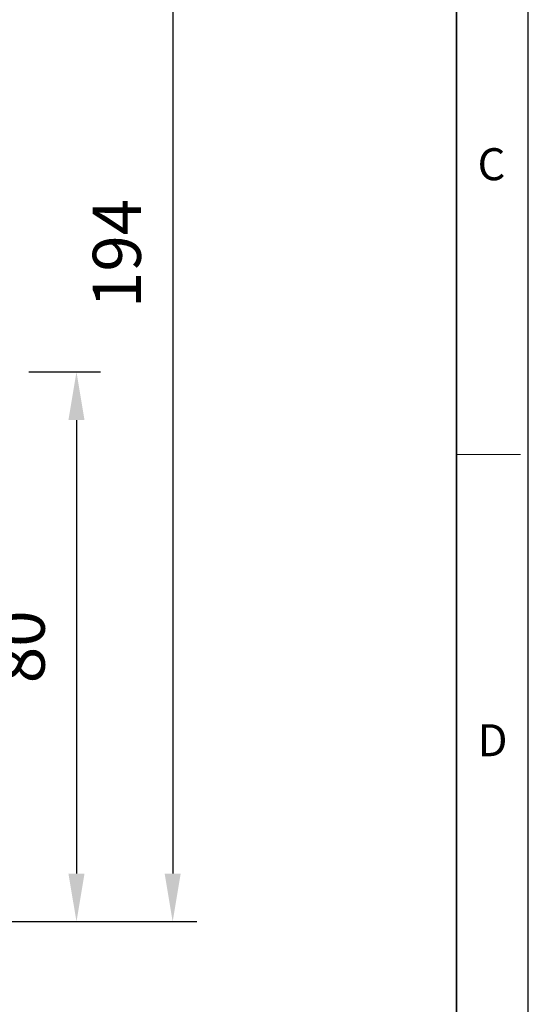
# Model space of a CAD drawing. Units: millimetres. Extents: x -1880 to -1119, y 204 to 728.
# Drawn here: x -1193 to -1119, y 386 to 529 of the extents above; entities that cross this region are included whole.
import ezdxf

# ---------------------------------------------------------------- set-up
doc = ezdxf.new("R2010")
doc.units = ezdxf.units.MM
for name, color, linetype, lineweight in [('OUT_LINE', 3, 'Continuous', 35), ('외곽선', 3, 'Continuous', 35), ('외형선', 7, 'Continuous', 25), ('치수선', 2, 'Continuous', 13)]:
    doc.layers.add(name, color=color, linetype=linetype, lineweight=lineweight)
doc.styles.get("Standard").update_dxf_attribs({"font": 'BareunDotumPro1.ttf'})
doc.styles.add('굴림체', font='gulim.ttc')
doc.dimstyles.new('외형도 도면', dxfattribs={"dimscale": 7, "dimtxt": 1, "dimasz": 1, "dimexe": 0.5, "dimexo": 0.5, "dimgap": 0.5, "dimtad": 1, "dimdsep": 46, "dimtxsty": 'Standard', "dimcen": 0, "dimclrd": 256, "dimclre": 256, "dimclrt": 256, "dimazin": 2, "dimtfac": 1, "dimtix": 1, "dimtmove": 0, "dimatfit": 3, "dimfxl": 0, "dimarcsym": 0})

# ---------------------------------------------------------------- blocks, each defined once
blk = doc.blocks.new('*D118')
at = {"layer": 'Defpoints', "color": 0}
for p in [(-1252.25, 592.42), (-1209.25, 397.92), (-1171.14, 397.92)]:
    blk.add_point(p, dxfattribs=at)
at = {"layer": '치수선', "lineweight": -2, "ltscale": 0.05}
for p, q in [((-1248.75, 592.42), (-1167.64, 592.42)), ((-1171.14, 585.42), (-1171.14, 404.92)), ((-1205.75, 397.92), (-1167.64, 397.92))]:
    blk.add_line(p, q, dxfattribs=at)
at = {"layer": '치수선'}
for points in [[(-1169.97, 585.42), (-1172.31, 585.42), (-1171.14, 592.42)], [(-1172.31, 404.92), (-1169.97, 404.92), (-1171.14, 397.92)]]:
    blk.add_solid(points, dxfattribs=at)
at = {"layer": '치수선', "insert": (-1178.36, 495.17), "char_height": 7, "attachment_point": 5, "rotation": 90}
blk.add_mtext('194', dxfattribs=at)
blk = doc.blocks.new('*D124')
at = {"layer": 'Defpoints', "color": 0}
for p in [(-1195.55, 477.92), (-1209.25, 397.92), (-1185.14, 397.92)]:
    blk.add_point(p, dxfattribs=at)
at = {"layer": '치수선', "lineweight": -2, "ltscale": 0.05}
for p, q in [((-1192.05, 477.92), (-1181.64, 477.92)), ((-1185.14, 470.92), (-1185.14, 404.92)), ((-1205.75, 397.92), (-1181.64, 397.92))]:
    blk.add_line(p, q, dxfattribs=at)
at = {"layer": '치수선'}
for points in [[(-1183.97, 470.92), (-1186.31, 470.92), (-1185.14, 477.92)], [(-1186.31, 404.92), (-1183.97, 404.92), (-1185.14, 397.92)]]:
    blk.add_solid(points, dxfattribs=at)
at = {"layer": '치수선', "insert": (-1192.36, 437.92), "char_height": 7, "attachment_point": 5, "rotation": 90}
blk.add_mtext('80', dxfattribs=at)
blk = doc.blocks.new('사외도')
at = {"layer": 'Defpoints'}
blk.add_lwpolyline([(0, 0), (297, 0), (297, 204.66), (0, 204.66)], close=True, dxfattribs=at)
at = {"layer": '외곽선'}
blk.add_line((292.909, 4.091), (292.909, 200.569), dxfattribs=at)
at = {"layer": '치수선'}
blk.add_line((292.909, 102.33), (296.548, 102.33), dxfattribs=at)
at = {"layer": '치수선', "style": '굴림체'}
for s, p in [('C', (294.114, 117.928)), ('D', (294.114, 85.182))]:
    blk.add_text(s, height=1.819, dxfattribs=at).set_placement(p)
blk = doc.blocks.new('아이케이 사내도')
at = {"layer": '외형선'}
blk.add_blockref('사외도', (638.893, 2.806), dxfattribs=at)

msp = doc.modelspace()

# ---------------------------------------------------------------- block references
at = {"layer": 'OUT_LINE', "xscale": 2.560264, "yscale": 2.560264, "zscale": 2.560264}
msp.add_blockref('아이케이 사내도', (-3515.512, 196.718), dxfattribs=at)

# ---------------------------------------------------------------- dimensions: what is measured, and where the dimension line sits
at = {"layer": '치수선', "ltscale": 0.05}
dim = msp.add_linear_dim(base=(-1171.139, 397.924), p1=(-1252.248, 592.424), p2=(-1209.248, 397.924), angle=90, text='194', dimstyle='외형도 도면', override={"dimtmove": 0}, dxfattribs=at)
dim.commit()
dim.dimension.update_dxf_attribs({"geometry": '*D118', "text_midpoint": (-1171.139, 495.174), "dimtype": 160})
dim = msp.add_linear_dim(base=(-1185.139, 397.924), p1=(-1195.548, 477.924), p2=(-1209.248, 397.924), angle=90, dimstyle='외형도 도면', override={"dimtmove": 0}, dxfattribs=at)
dim.commit()
dim.dimension.update_dxf_attribs({"geometry": '*D124', "text_midpoint": (-1192.364, 437.924)})

doc.saveas('drawing.dxf')
